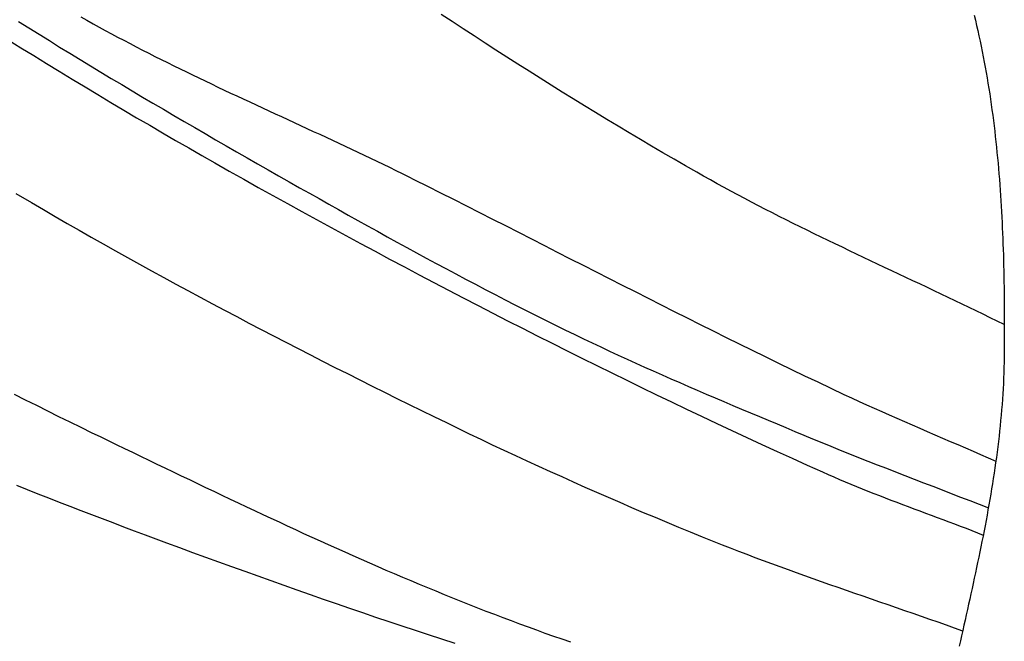
# Model space of a CAD drawing. Units: millimetres. Extents: x 1 to 637, y -89 to 89.
# Drawn here: x 239 to 257, y -61 to -50 of the extents above; entities that cross this region are included whole.
import ezdxf

# ---------------------------------------------------------------- set-up
doc = ezdxf.new("R2010")
doc.units = ezdxf.units.MM
doc.layers.add('Vector Layer 1', color=7, linetype='Continuous', lineweight=30)

msp = doc.modelspace()

# ---------------------------------------------------------------- linework, layer by layer
at = {"layer": 'Vector Layer 1', "color": 18, "lineweight": 30, "true_color": 0x000000}
for points in [[(239.453, -49.862), (239.64, -49.98), (239.826, -50.097), (240.014, -50.213), (240.201, -50.329), (240.389, -50.444), (240.577, -50.559), (240.765, -50.674), (240.953, -50.788), (241.142, -50.902), (241.331, -51.015), (241.521, -51.127), (241.71, -51.24), (241.9, -51.352), (242.09, -51.464), (242.28, -51.575), (242.47, -51.686), (242.661, -51.797), (242.852, -51.907), (243.043, -52.018), (243.234, -52.128), (243.425, -52.237), (243.616, -52.347), (243.807, -52.456), (243.999, -52.565), (244.19, -52.674), (244.382, -52.783), (244.573, -52.892), (244.573, -52.892), (244.75, -52.992), (244.927, -53.092), (245.103, -53.192), (245.28, -53.291), (245.457, -53.391), (245.635, -53.49), (245.812, -53.588), (245.99, -53.687), (246.167, -53.785), (246.345, -53.883), (246.523, -53.98), (246.701, -54.078), (246.88, -54.174), (247.059, -54.271), (247.237, -54.367), (247.417, -54.462), (247.596, -54.558), (247.775, -54.652), (247.955, -54.746), (248.135, -54.84), (248.316, -54.933), (248.496, -55.026), (248.677, -55.118), (248.858, -55.209), (249.04, -55.3), (249.222, -55.39), (249.404, -55.48), (249.586, -55.569), (249.586, -55.569), (249.744, -55.645), (249.902, -55.721), (250.06, -55.795), (250.219, -55.87), (250.378, -55.943), (250.537, -56.016), (250.697, -56.089), (250.856, -56.161), (251.016, -56.232), (251.176, -56.304), (251.337, -56.374), (251.497, -56.445), (251.658, -56.514), (251.818, -56.584), (251.979, -56.653), (252.141, -56.722), (252.302, -56.791), (252.463, -56.859), (252.624, -56.927), (252.786, -56.995), (252.948, -57.063), (253.109, -57.13), (253.271, -57.198), (253.433, -57.265), (253.594, -57.333), (253.756, -57.4), (253.918, -57.467), (253.918, -57.467), (254.085, -57.536), (254.253, -57.605), (254.421, -57.673), (254.589, -57.74), (254.757, -57.807), (254.925, -57.874), (255.094, -57.94), (255.263, -58.006), (255.431, -58.071), (255.6, -58.137), (255.769, -58.202), (255.938, -58.268), (256.107, -58.333), (256.276, -58.398), (256.445, -58.463), (256.614, -58.529), (256.783, -58.594), (256.951, -58.66), (257.12, -58.726)], [(239.453, -49.862), (239.64, -49.98), (239.826, -50.097), (240.014, -50.213), (240.201, -50.329), (240.389, -50.444), (240.577, -50.559), (240.765, -50.674), (240.953, -50.788), (241.142, -50.902), (241.331, -51.015), (241.521, -51.127), (241.71, -51.24), (241.9, -51.352), (242.09, -51.464), (242.28, -51.575), (242.47, -51.686), (242.661, -51.797), (242.852, -51.907), (243.043, -52.018), (243.234, -52.128), (243.425, -52.237), (243.616, -52.347), (243.807, -52.456), (243.999, -52.565), (244.19, -52.674), (244.382, -52.783), (244.573, -52.892), (244.573, -52.892), (244.75, -52.992), (244.927, -53.092), (245.103, -53.192), (245.28, -53.291), (245.457, -53.391), (245.635, -53.49), (245.812, -53.588), (245.99, -53.687), (246.167, -53.785), (246.345, -53.883), (246.523, -53.98), (246.701, -54.078), (246.88, -54.174), (247.059, -54.271), (247.237, -54.367), (247.417, -54.462), (247.596, -54.558), (247.775, -54.652), (247.955, -54.746), (248.135, -54.84), (248.316, -54.933), (248.496, -55.026), (248.677, -55.118), (248.858, -55.209), (249.04, -55.3), (249.222, -55.39), (249.404, -55.48), (249.586, -55.569), (249.586, -55.569), (249.744, -55.645), (249.902, -55.721), (250.06, -55.795), (250.219, -55.87), (250.378, -55.943), (250.537, -56.016), (250.697, -56.089), (250.856, -56.161), (251.016, -56.232), (251.176, -56.304), (251.337, -56.374), (251.497, -56.445), (251.658, -56.514), (251.818, -56.584), (251.979, -56.653), (252.141, -56.722), (252.302, -56.791), (252.463, -56.859), (252.624, -56.927), (252.786, -56.995), (252.948, -57.063), (253.109, -57.13), (253.271, -57.198), (253.433, -57.265), (253.594, -57.333), (253.756, -57.4), (253.918, -57.467), (253.918, -57.467), (254.085, -57.536), (254.253, -57.605), (254.421, -57.673), (254.589, -57.74), (254.757, -57.807), (254.925, -57.874), (255.094, -57.94), (255.263, -58.006), (255.431, -58.071), (255.6, -58.137), (255.769, -58.202), (255.938, -58.268), (256.107, -58.333), (256.276, -58.398), (256.445, -58.463), (256.614, -58.529), (256.783, -58.594), (256.951, -58.66), (257.12, -58.726)], [(240.587, -49.779), (240.698, -49.842), (240.809, -49.904), (240.921, -49.966), (241.033, -50.027), (241.145, -50.088), (241.257, -50.148), (241.37, -50.207), (241.483, -50.266), (241.596, -50.325), (241.709, -50.384), (241.823, -50.442), (241.937, -50.499), (242.051, -50.556), (242.165, -50.613), (242.279, -50.67), (242.394, -50.726), (242.509, -50.782), (242.623, -50.838), (242.739, -50.893), (242.854, -50.948), (242.969, -51.003), (243.084, -51.058), (243.2, -51.113), (243.315, -51.167), (243.431, -51.221), (243.547, -51.275), (243.663, -51.329), (243.779, -51.383), (243.894, -51.437), (244.01, -51.491), (244.126, -51.544), (244.242, -51.598), (244.358, -51.652), (244.474, -51.705), (244.59, -51.759), (244.706, -51.813), (244.822, -51.866), (244.938, -51.92), (245.054, -51.974), (245.17, -52.028), (245.286, -52.082), (245.401, -52.136), (245.517, -52.191), (245.633, -52.245), (245.748, -52.3), (245.863, -52.355), (245.978, -52.41), (246.093, -52.466), (246.208, -52.521), (246.323, -52.577), (246.438, -52.633), (246.552, -52.69), (246.666, -52.747), (246.666, -52.747), (246.903, -52.866), (247.14, -52.985), (247.377, -53.104), (247.613, -53.224), (247.85, -53.343), (248.086, -53.463), (248.322, -53.584), (248.559, -53.704), (248.795, -53.824), (249.031, -53.945), (249.267, -54.065), (249.503, -54.186), (249.74, -54.306), (249.976, -54.427), (250.212, -54.547), (250.448, -54.667), (250.685, -54.787), (250.921, -54.907), (251.158, -55.027), (251.394, -55.146), (251.631, -55.265), (251.868, -55.384), (252.105, -55.502), (252.343, -55.62), (252.58, -55.738), (252.818, -55.855), (253.056, -55.971), (253.295, -56.088), (253.533, -56.203), (253.772, -56.318), (254.011, -56.432), (254.251, -56.546), (254.49, -56.659), (254.49, -56.659), (254.627, -56.723), (254.764, -56.786), (254.902, -56.849), (255.04, -56.911), (255.177, -56.973), (255.316, -57.034), (255.454, -57.095), (255.592, -57.155), (255.731, -57.216), (255.869, -57.276), (256.008, -57.336), (256.147, -57.395), (256.286, -57.455), (256.425, -57.515), (256.563, -57.574), (256.702, -57.634), (256.841, -57.694), (256.979, -57.754), (257.118, -57.815), (257.256, -57.875)], [(240.587, -49.779), (240.698, -49.842), (240.809, -49.904), (240.921, -49.966), (241.033, -50.027), (241.145, -50.088), (241.257, -50.148), (241.37, -50.207), (241.483, -50.266), (241.596, -50.325), (241.709, -50.384), (241.823, -50.442), (241.937, -50.499), (242.051, -50.556), (242.165, -50.613), (242.279, -50.67), (242.394, -50.726), (242.509, -50.782), (242.623, -50.838), (242.739, -50.893), (242.854, -50.948), (242.969, -51.003), (243.084, -51.058), (243.2, -51.113), (243.315, -51.167), (243.431, -51.221), (243.547, -51.275), (243.663, -51.329), (243.779, -51.383), (243.894, -51.437), (244.01, -51.491), (244.126, -51.544), (244.242, -51.598), (244.358, -51.652), (244.474, -51.705), (244.59, -51.759), (244.706, -51.813), (244.822, -51.866), (244.938, -51.92), (245.054, -51.974), (245.17, -52.028), (245.286, -52.082), (245.401, -52.136), (245.517, -52.191), (245.633, -52.245), (245.748, -52.3), (245.863, -52.355), (245.978, -52.41), (246.093, -52.466), (246.208, -52.521), (246.323, -52.577), (246.438, -52.633), (246.552, -52.69), (246.666, -52.747), (246.666, -52.747), (246.903, -52.866), (247.14, -52.985), (247.377, -53.104), (247.613, -53.224), (247.85, -53.343), (248.086, -53.463), (248.322, -53.584), (248.559, -53.704), (248.795, -53.824), (249.031, -53.945), (249.267, -54.065), (249.503, -54.186), (249.74, -54.306), (249.976, -54.427), (250.212, -54.547), (250.448, -54.667), (250.685, -54.787), (250.921, -54.907), (251.158, -55.027), (251.394, -55.146), (251.631, -55.265), (251.868, -55.384), (252.105, -55.502), (252.343, -55.62), (252.58, -55.738), (252.818, -55.855), (253.056, -55.971), (253.295, -56.088), (253.533, -56.203), (253.772, -56.318), (254.011, -56.432), (254.251, -56.546), (254.49, -56.659), (254.49, -56.659), (254.627, -56.723), (254.764, -56.786), (254.902, -56.849), (255.04, -56.911), (255.177, -56.973), (255.316, -57.034), (255.454, -57.095), (255.592, -57.155), (255.731, -57.216), (255.869, -57.276), (256.008, -57.336), (256.147, -57.395), (256.286, -57.455), (256.425, -57.515), (256.563, -57.574), (256.702, -57.634), (256.841, -57.694), (256.979, -57.754), (257.118, -57.815), (257.256, -57.875)], [(256.861, -49.746), (256.884, -49.841), (256.906, -49.935), (256.928, -50.03), (256.949, -50.125), (256.97, -50.221), (256.989, -50.316), (257.009, -50.412), (257.028, -50.507), (257.046, -50.603), (257.063, -50.699), (257.081, -50.795), (257.097, -50.891), (257.113, -50.988), (257.129, -51.084), (257.144, -51.181), (257.158, -51.278), (257.172, -51.375), (257.186, -51.472), (257.199, -51.569), (257.211, -51.666), (257.224, -51.763), (257.235, -51.86), (257.246, -51.958), (257.257, -52.055), (257.267, -52.153), (257.277, -52.251), (257.287, -52.348), (257.296, -52.446), (257.304, -52.544), (257.313, -52.642), (257.32, -52.74), (257.328, -52.838), (257.335, -52.936), (257.342, -53.034), (257.348, -53.132), (257.354, -53.231), (257.359, -53.329), (257.365, -53.427), (257.37, -53.525), (257.374, -53.623), (257.379, -53.722), (257.383, -53.82), (257.386, -53.918), (257.39, -54.016), (257.393, -54.115), (257.396, -54.213), (257.398, -54.311), (257.401, -54.409), (257.403, -54.507), (257.404, -54.606), (257.406, -54.704), (257.407, -54.802), (257.408, -54.9), (257.409, -54.998), (257.41, -55.096), (257.41, -55.194), (257.411, -55.291), (257.411, -55.389), (257.411, -55.487), (257.41, -55.584), (257.41, -55.682), (257.409, -55.779), (257.408, -55.877), (257.407, -55.974), (257.407, -55.974), (257.406, -56.071), (257.404, -56.168), (257.401, -56.265), (257.398, -56.361), (257.393, -56.458), (257.388, -56.555), (257.383, -56.651), (257.376, -56.748), (257.369, -56.844), (257.361, -56.941), (257.353, -57.037), (257.344, -57.134), (257.335, -57.23), (257.325, -57.326), (257.314, -57.422), (257.303, -57.518), (257.291, -57.615), (257.279, -57.711), (257.266, -57.807), (257.253, -57.903), (257.239, -57.999), (257.225, -58.094), (257.21, -58.19), (257.195, -58.286), (257.179, -58.382), (257.163, -58.478), (257.147, -58.574), (257.13, -58.669), (257.113, -58.765), (257.096, -58.861), (257.078, -58.956), (257.06, -59.052), (257.041, -59.147), (257.023, -59.243), (257.004, -59.339), (256.984, -59.434), (256.965, -59.53), (256.945, -59.625), (256.925, -59.721), (256.905, -59.816), (256.885, -59.911), (256.864, -60.007), (256.844, -60.102), (256.823, -60.198), (256.802, -60.293), (256.781, -60.388), (256.76, -60.484), (256.739, -60.579), (256.717, -60.675), (256.696, -60.77), (256.675, -60.865), (256.653, -60.961), (256.632, -61.056), (256.61, -61.151), (256.589, -61.247)], [(239.262, -50.196), (239.495, -50.341), (239.728, -50.485), (239.961, -50.629), (240.195, -50.772), (240.429, -50.914), (240.663, -51.056), (240.898, -51.197), (241.133, -51.338), (241.369, -51.478), (241.604, -51.617), (241.841, -51.756), (242.077, -51.894), (242.314, -52.032), (242.552, -52.169), (242.789, -52.305), (243.027, -52.44), (243.027, -52.44), (243.291, -52.589), (243.555, -52.738), (243.82, -52.886), (244.084, -53.033), (244.349, -53.18), (244.615, -53.327), (244.88, -53.473), (245.146, -53.618), (245.412, -53.763), (245.679, -53.907), (245.946, -54.051), (246.213, -54.194), (246.481, -54.336), (246.748, -54.478), (247.017, -54.619), (247.285, -54.76), (247.554, -54.9), (247.823, -55.04), (248.092, -55.179), (248.362, -55.317), (248.632, -55.455), (248.902, -55.592), (249.173, -55.728), (249.444, -55.864), (249.715, -55.999), (249.987, -56.134), (250.259, -56.268), (250.531, -56.401), (250.804, -56.533), (251.076, -56.665), (251.35, -56.797), (251.623, -56.927), (251.897, -57.057), (252.171, -57.187), (252.445, -57.315), (252.72, -57.443), (252.995, -57.57), (253.27, -57.697), (253.546, -57.823), (253.822, -57.948), (254.098, -58.072), (254.098, -58.072), (254.201, -58.118), (254.303, -58.163), (254.407, -58.207), (254.51, -58.251), (254.614, -58.294), (254.718, -58.337), (254.822, -58.379), (254.926, -58.421), (255.031, -58.462), (255.135, -58.503), (255.24, -58.544), (255.345, -58.584), (255.45, -58.624), (255.555, -58.664), (255.66, -58.704), (255.765, -58.743), (255.871, -58.783), (255.976, -58.822), (256.081, -58.861), (256.187, -58.901), (256.292, -58.94), (256.397, -58.98), (256.502, -59.019), (256.608, -59.059), (256.713, -59.099), (256.817, -59.139), (256.922, -59.18), (257.027, -59.221)], [(239.262, -50.196), (239.495, -50.341), (239.728, -50.485), (239.961, -50.629), (240.195, -50.772), (240.429, -50.914), (240.663, -51.056), (240.898, -51.197), (241.133, -51.338), (241.369, -51.478), (241.604, -51.617), (241.841, -51.756), (242.077, -51.894), (242.314, -52.032), (242.552, -52.169), (242.789, -52.305), (243.027, -52.44), (243.027, -52.44), (243.291, -52.589), (243.555, -52.738), (243.82, -52.886), (244.084, -53.033), (244.349, -53.18), (244.615, -53.327), (244.88, -53.473), (245.146, -53.618), (245.412, -53.763), (245.679, -53.907), (245.946, -54.051), (246.213, -54.194), (246.481, -54.336), (246.748, -54.478), (247.017, -54.619), (247.285, -54.76), (247.554, -54.9), (247.823, -55.04), (248.092, -55.179), (248.362, -55.317), (248.632, -55.455), (248.902, -55.592), (249.173, -55.728), (249.444, -55.864), (249.715, -55.999), (249.987, -56.134), (250.259, -56.268), (250.531, -56.401), (250.804, -56.533), (251.076, -56.665), (251.35, -56.797), (251.623, -56.927), (251.897, -57.057), (252.171, -57.187), (252.445, -57.315), (252.72, -57.443), (252.995, -57.57), (253.27, -57.697), (253.546, -57.823), (253.822, -57.948), (254.098, -58.072), (254.098, -58.072), (254.201, -58.118), (254.303, -58.163), (254.407, -58.207), (254.51, -58.251), (254.614, -58.294), (254.718, -58.337), (254.822, -58.379), (254.926, -58.421), (255.031, -58.462), (255.135, -58.503), (255.24, -58.544), (255.345, -58.584), (255.45, -58.624), (255.555, -58.664), (255.66, -58.704), (255.765, -58.743), (255.871, -58.783), (255.976, -58.822), (256.081, -58.861), (256.187, -58.901), (256.292, -58.94), (256.397, -58.98), (256.502, -59.019), (256.608, -59.059), (256.713, -59.099), (256.817, -59.139), (256.922, -59.18), (257.027, -59.221)], [(239.404, -52.996), (239.687, -53.163), (239.687, -53.163), (239.904, -53.29), (240.122, -53.417), (240.34, -53.542), (240.558, -53.668), (240.777, -53.792), (240.996, -53.916), (241.216, -54.04), (241.435, -54.162), (241.655, -54.285), (241.876, -54.406), (242.097, -54.527), (242.318, -54.648), (242.539, -54.768), (242.761, -54.887), (242.983, -55.006), (243.205, -55.124), (243.427, -55.242), (243.65, -55.36), (243.873, -55.476), (244.097, -55.593), (244.32, -55.708), (244.544, -55.824), (244.768, -55.939), (244.992, -56.053), (245.217, -56.167), (245.442, -56.281), (245.667, -56.394), (245.892, -56.506), (246.117, -56.619), (246.343, -56.731), (246.568, -56.842), (246.794, -56.953), (247.02, -57.064), (247.247, -57.174), (247.247, -57.174), (247.455, -57.275), (247.664, -57.376), (247.873, -57.476), (248.083, -57.575), (248.293, -57.674), (248.503, -57.772), (248.713, -57.869), (248.924, -57.966), (249.135, -58.062), (249.347, -58.158), (249.558, -58.253), (249.77, -58.347), (249.982, -58.44), (250.195, -58.533), (250.408, -58.625), (250.621, -58.717), (250.834, -58.808), (251.048, -58.898), (251.262, -58.988), (251.476, -59.076), (251.69, -59.164), (251.905, -59.252), (252.12, -59.339), (252.12, -59.339), (252.269, -59.398), (252.419, -59.457), (252.568, -59.515), (252.718, -59.572), (252.868, -59.629), (253.019, -59.685), (253.169, -59.741), (253.32, -59.796), (253.47, -59.851), (253.621, -59.906), (253.773, -59.96), (253.924, -60.014), (254.075, -60.067), (254.227, -60.12), (254.378, -60.174), (254.53, -60.226), (254.681, -60.279), (254.833, -60.332), (254.985, -60.384), (255.136, -60.437), (255.288, -60.489), (255.44, -60.542), (255.592, -60.594), (255.743, -60.647), (255.895, -60.7), (256.046, -60.753), (256.198, -60.806), (256.349, -60.86), (256.5, -60.913), (256.652, -60.968)], [(239.404, -52.996), (239.687, -53.163), (239.687, -53.163), (239.904, -53.29), (240.122, -53.417), (240.34, -53.542), (240.558, -53.668), (240.777, -53.792), (240.996, -53.916), (241.216, -54.04), (241.435, -54.162), (241.655, -54.285), (241.876, -54.406), (242.097, -54.527), (242.318, -54.648), (242.539, -54.768), (242.761, -54.887), (242.983, -55.006), (243.205, -55.124), (243.427, -55.242), (243.65, -55.36), (243.873, -55.476), (244.097, -55.593), (244.32, -55.708), (244.544, -55.824), (244.768, -55.939), (244.992, -56.053), (245.217, -56.167), (245.442, -56.281), (245.667, -56.394), (245.892, -56.506), (246.117, -56.619), (246.343, -56.731), (246.568, -56.842), (246.794, -56.953), (247.02, -57.064), (247.247, -57.174), (247.247, -57.174), (247.455, -57.275), (247.664, -57.376), (247.873, -57.476), (248.083, -57.575), (248.293, -57.674), (248.503, -57.772), (248.713, -57.869), (248.924, -57.966), (249.135, -58.062), (249.347, -58.158), (249.558, -58.253), (249.77, -58.347), (249.982, -58.44), (250.195, -58.533), (250.408, -58.625), (250.621, -58.717), (250.834, -58.808), (251.048, -58.898), (251.262, -58.988), (251.476, -59.076), (251.69, -59.164), (251.905, -59.252), (252.12, -59.339), (252.12, -59.339), (252.269, -59.398), (252.419, -59.457), (252.568, -59.515), (252.718, -59.572), (252.868, -59.629), (253.019, -59.685), (253.169, -59.741), (253.32, -59.796), (253.47, -59.851), (253.621, -59.906), (253.773, -59.96), (253.924, -60.014), (254.075, -60.067), (254.227, -60.12), (254.378, -60.174), (254.53, -60.226), (254.681, -60.279), (254.833, -60.332), (254.985, -60.384), (255.136, -60.437), (255.288, -60.489), (255.44, -60.542), (255.592, -60.594), (255.743, -60.647), (255.895, -60.7), (256.046, -60.753), (256.198, -60.806), (256.349, -60.86), (256.5, -60.913), (256.652, -60.968)]]:
    msp.add_lwpolyline(points, dxfattribs=at)
at = {"layer": 'Vector Layer 1', "color": 18, "lineweight": 30, "true_color": 0x000000, "extrusion": (0, 0, -1)}
for points in [[(-257.41, -55.386), (-257.283, -55.323), (-257.156, -55.261), (-257.028, -55.198), (-256.9, -55.136), (-256.772, -55.075), (-256.644, -55.013), (-256.516, -54.952), (-256.387, -54.891), (-256.259, -54.83), (-256.131, -54.769), (-256.002, -54.708), (-255.874, -54.647), (-255.745, -54.587), (-255.616, -54.526), (-255.488, -54.466), (-255.359, -54.405), (-255.231, -54.344), (-255.102, -54.284), (-254.973, -54.223), (-254.845, -54.162), (-254.717, -54.101), (-254.588, -54.04), (-254.46, -53.979), (-254.332, -53.917), (-254.204, -53.856), (-254.076, -53.794), (-253.948, -53.732), (-253.821, -53.669), (-253.693, -53.606), (-253.566, -53.543), (-253.439, -53.48), (-253.312, -53.416), (-253.185, -53.352), (-253.059, -53.287), (-252.933, -53.222), (-252.807, -53.157), (-252.681, -53.09), (-252.556, -53.024), (-252.431, -52.957), (-252.306, -52.889), (-252.181, -52.821), (-252.057, -52.752), (-251.933, -52.682), (-251.81, -52.612), (-251.81, -52.612), (-251.603, -52.494), (-251.397, -52.375), (-251.192, -52.255), (-250.986, -52.135), (-250.781, -52.014), (-250.577, -51.892), (-250.373, -51.77), (-250.169, -51.647), (-249.965, -51.523), (-249.762, -51.399), (-249.559, -51.274), (-249.357, -51.149), (-249.155, -51.023), (-248.953, -50.897), (-248.752, -50.77), (-248.551, -50.642), (-248.35, -50.514), (-248.15, -50.385), (-247.95, -50.256), (-247.75, -50.126), (-247.551, -49.996), (-247.351, -49.865), (-247.153, -49.734)], [(-239.374, -56.654), (-239.575, -56.757), (-239.777, -56.858), (-239.979, -56.959), (-240.181, -57.06), (-240.384, -57.16), (-240.587, -57.259), (-240.79, -57.357), (-240.79, -57.357), (-240.938, -57.429), (-241.085, -57.5), (-241.233, -57.571), (-241.381, -57.643), (-241.529, -57.714), (-241.676, -57.785), (-241.824, -57.857), (-241.972, -57.928), (-242.12, -57.999), (-242.268, -58.07), (-242.416, -58.141), (-242.564, -58.212), (-242.712, -58.283), (-242.861, -58.354), (-243.009, -58.425), (-243.157, -58.495), (-243.306, -58.566), (-243.454, -58.636), (-243.603, -58.706), (-243.752, -58.776), (-243.9, -58.846), (-244.049, -58.915), (-244.198, -58.984), (-244.347, -59.053), (-244.497, -59.122), (-244.646, -59.191), (-244.795, -59.259), (-244.945, -59.327), (-245.095, -59.395), (-245.244, -59.462), (-245.394, -59.529), (-245.544, -59.596), (-245.695, -59.662), (-245.845, -59.728), (-245.995, -59.793), (-246.146, -59.859), (-246.297, -59.923), (-246.448, -59.988), (-246.599, -60.052), (-246.75, -60.115), (-246.902, -60.178), (-247.053, -60.241), (-247.205, -60.303), (-247.357, -60.365), (-247.509, -60.426), (-247.662, -60.487), (-247.814, -60.547), (-247.967, -60.606), (-248.12, -60.665), (-248.273, -60.724), (-248.426, -60.781), (-248.58, -60.839), (-248.734, -60.895), (-248.888, -60.952), (-249.042, -61.007), (-249.196, -61.062), (-249.351, -61.116), (-249.506, -61.169)], [(-239.374, -56.654), (-239.575, -56.757), (-239.777, -56.858), (-239.979, -56.959), (-240.181, -57.06), (-240.384, -57.16), (-240.587, -57.259), (-240.79, -57.357), (-240.79, -57.357), (-240.938, -57.429), (-241.085, -57.5), (-241.233, -57.571), (-241.381, -57.643), (-241.529, -57.714), (-241.676, -57.785), (-241.824, -57.857), (-241.972, -57.928), (-242.12, -57.999), (-242.268, -58.07), (-242.416, -58.141), (-242.564, -58.212), (-242.712, -58.283), (-242.861, -58.354), (-243.009, -58.425), (-243.157, -58.495), (-243.306, -58.566), (-243.454, -58.636), (-243.603, -58.706), (-243.752, -58.776), (-243.9, -58.846), (-244.049, -58.915), (-244.198, -58.984), (-244.347, -59.053), (-244.497, -59.122), (-244.646, -59.191), (-244.795, -59.259), (-244.945, -59.327), (-245.095, -59.395), (-245.244, -59.462), (-245.394, -59.529), (-245.544, -59.596), (-245.695, -59.662), (-245.845, -59.728), (-245.995, -59.793), (-246.146, -59.859), (-246.297, -59.923), (-246.448, -59.988), (-246.599, -60.052), (-246.75, -60.115), (-246.902, -60.178), (-247.053, -60.241), (-247.205, -60.303), (-247.357, -60.365), (-247.509, -60.426), (-247.662, -60.487), (-247.814, -60.547), (-247.967, -60.606), (-248.12, -60.665), (-248.273, -60.724), (-248.426, -60.781), (-248.58, -60.839), (-248.734, -60.895), (-248.888, -60.952), (-249.042, -61.007), (-249.196, -61.062), (-249.351, -61.116), (-249.506, -61.169)], [(-239.417, -58.314), (-239.611, -58.392), (-239.806, -58.469), (-240, -58.545), (-240.195, -58.621), (-240.389, -58.697), (-240.584, -58.772), (-240.779, -58.847), (-240.975, -58.921), (-241.17, -58.996), (-241.365, -59.07), (-241.561, -59.143), (-241.757, -59.216), (-241.952, -59.289), (-242.148, -59.362), (-242.148, -59.362), (-242.385, -59.45), (-242.622, -59.537), (-242.859, -59.624), (-243.097, -59.711), (-243.334, -59.797), (-243.572, -59.883), (-243.81, -59.968), (-244.048, -60.053), (-244.286, -60.138), (-244.524, -60.222), (-244.763, -60.306), (-245.002, -60.389), (-245.24, -60.471), (-245.479, -60.554), (-245.719, -60.635), (-245.958, -60.716), (-246.197, -60.797), (-246.437, -60.876), (-246.677, -60.956), (-246.917, -61.034), (-247.158, -61.112), (-247.398, -61.19)], [(-239.417, -58.314), (-239.611, -58.392), (-239.806, -58.469), (-240, -58.545), (-240.195, -58.621), (-240.389, -58.697), (-240.584, -58.772), (-240.779, -58.847), (-240.975, -58.921), (-241.17, -58.996), (-241.365, -59.07), (-241.561, -59.143), (-241.757, -59.216), (-241.952, -59.289), (-242.148, -59.362), (-242.148, -59.362), (-242.385, -59.45), (-242.622, -59.537), (-242.859, -59.624), (-243.097, -59.711), (-243.334, -59.797), (-243.572, -59.883), (-243.81, -59.968), (-244.048, -60.053), (-244.286, -60.138), (-244.524, -60.222), (-244.763, -60.306), (-245.002, -60.389), (-245.24, -60.471), (-245.479, -60.554), (-245.719, -60.635), (-245.958, -60.716), (-246.197, -60.797), (-246.437, -60.876), (-246.677, -60.956), (-246.917, -61.034), (-247.158, -61.112), (-247.398, -61.19)]]:
    msp.add_lwpolyline(points, dxfattribs=at)

doc.saveas('drawing.dxf')
